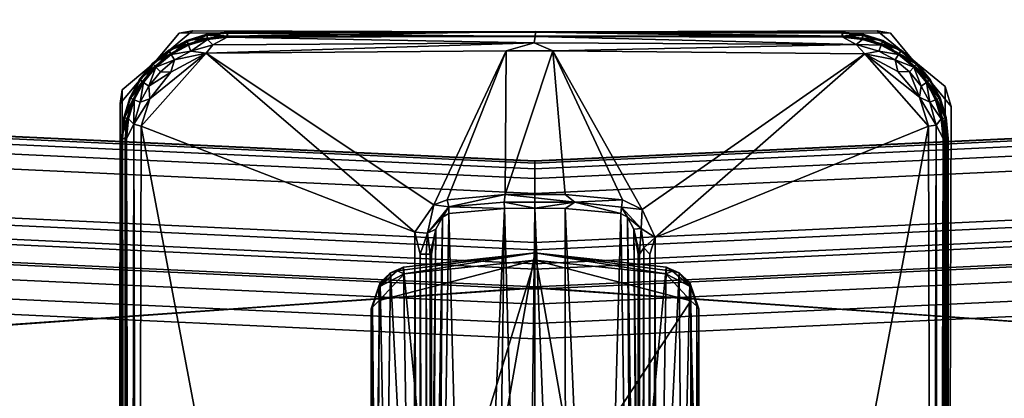
# Model space of a CAD drawing. Units: inches. Extents: x -2 to 132, y -6 to 124.
# Drawn here: x 52 to 55, y 9 to 10 of the extents above; entities that cross this region are included whole.
import ezdxf

# ---------------------------------------------------------------- set-up
doc = ezdxf.new("R2010")
doc.units = ezdxf.units.IN
doc.header["$MEASUREMENT"] = 0
for name, color, linetype in [('PANEL-FOOTRING', 7, 'Continuous'), ('PANEL-HARDWARE', 7, 'Continuous'), ('PANEL-LEG', 7, 'Continuous'), ('WKSURF-LAMINATE', 6, 'Continuous')]:
    doc.layers.add(name, color=color, linetype=linetype)

# ---------------------------------------------------------------- blocks, each defined once
blk = doc.blocks.new('GCBCC_0468_0T')
at = {"layer": 'PANEL-FOOTRING'}
for points in [[(-4.1631, 44.3956, 11.559), (-4.2952, 45.8046, 11.5587), (0, 46.0055, 11.5587), (0, 44.5903, 11.559)], [(0, 44.5903, 11.559), (0, 46.0055, 11.5587), (4.2952, 45.8046, 11.5587), (4.1631, 44.3956, 11.559)], [(-4.2101, 44.8963, 12.3023), (0, 45.0933, 12.3023), (0, 45.1522, 12.3023), (-4.2156, 44.955, 12.3023)], [(0, 45.0933, 12.3023), (4.2101, 44.8963, 12.3023), (4.2156, 44.955, 12.3023), (0, 45.1522, 12.3023)], [(-4.2101, 44.8963, 12.3023), (-4.2058, 44.8512, 12.3425), (0, 45.048, 12.3425), (0, 45.0933, 12.3023)], [(0, 45.0933, 12.3023), (0, 45.048, 12.3425), (4.2058, 44.8512, 12.3425), (4.2101, 44.8963, 12.3023)], [(-4.1779, 44.5528, 12.3418), (0, 44.7482, 12.3418), (0, 45.048, 12.3425), (-4.2058, 44.8512, 12.3425)], [(0, 44.7482, 12.3418), (4.1779, 44.5528, 12.3418), (4.2058, 44.8512, 12.3425), (0, 45.048, 12.3425)], [(-4.1779, 44.5528, 12.3418), (-4.1736, 44.507, 12.3023), (0, 44.7022, 12.3023), (0, 44.7482, 12.3418)], [(0, 44.7482, 12.3418), (0, 44.7022, 12.3023), (4.1736, 44.507, 12.3023), (4.1779, 44.5528, 12.3418)], [(-4.1681, 44.4483, 12.3023), (0, 44.6433, 12.3023), (0, 44.7022, 12.3023), (-4.1736, 44.507, 12.3023)], [(0, 44.6433, 12.3023), (4.1681, 44.4483, 12.3023), (4.1736, 44.507, 12.3023), (0, 44.7022, 12.3023)], [(-4.1681, 44.4483, 12.3023), (-4.1637, 44.4022, 12.3426), (0, 44.597, 12.3426), (0, 44.6433, 12.3023)], [(0, 44.6433, 12.3023), (0, 44.597, 12.3426), (4.1637, 44.4022, 12.3426), (4.1681, 44.4483, 12.3023)], [(-4.1365, 44.1112, 12.3449), (0, 44.3048, 12.3449), (0, 44.597, 12.3426), (-4.1637, 44.4022, 12.3426)], [(0, 44.3048, 12.3449), (4.1365, 44.1112, 12.3449), (4.1637, 44.4022, 12.3426), (0, 44.597, 12.3426)], [(-4.1631, 44.3956, 11.559), (0, 44.5903, 11.559), (0, 44.5357, 11.3887), (-4.158, 44.3411, 11.3887)], [(0, 44.5903, 11.559), (4.1631, 44.3956, 11.559), (4.158, 44.3411, 11.3887), (0, 44.5357, 11.3887)], [(-4.1565, 44.3248, 11.3804), (-4.158, 44.3411, 11.3887), (0, 44.5357, 11.3887), (0, 44.5193, 11.3804)], [(0, 44.5193, 11.3804), (0, 44.5357, 11.3887), (4.158, 44.3411, 11.3887), (4.1565, 44.3248, 11.3804)], [(-4.1565, 44.3248, 11.3804), (0, 44.5193, 11.3804), (0, 44.4771, 11.3985), (-4.1525, 44.2829, 11.3985)], [(0, 44.5193, 11.3804), (4.1565, 44.3248, 11.3804), (4.1525, 44.2829, 11.3985), (0, 44.4771, 11.3985)], [(-4.1504, 44.2602, 11.4414), (-4.1525, 44.2829, 11.3985), (0, 44.4771, 11.3985), (0, 44.4544, 11.4414)], [(0, 44.4544, 11.4414), (0, 44.4771, 11.3985), (4.1525, 44.2829, 11.3985), (4.1504, 44.2602, 11.4414)], [(-4.1504, 44.2602, 11.4414), (0, 44.4544, 11.4414), (0, 44.205, 12.2325), (-4.1271, 44.0119, 12.2325)], [(0, 44.4544, 11.4414), (4.1504, 44.2602, 11.4414), (4.1271, 44.0119, 12.2325), (0, 44.205, 12.2325)], [(-4.1365, 44.1112, 12.3449), (-4.1322, 44.0661, 12.334), (0, 44.2594, 12.334), (0, 44.3048, 12.3449)], [(0, 44.3048, 12.3449), (0, 44.2594, 12.334), (4.1322, 44.0661, 12.334), (4.1365, 44.1112, 12.3449)], [(-4.1295, 44.037, 12.3137), (0, 44.2302, 12.3137), (0, 44.2594, 12.334), (-4.1322, 44.0661, 12.334)], [(0, 44.2302, 12.3137), (4.1295, 44.037, 12.3137), (4.1322, 44.0661, 12.334), (0, 44.2594, 12.334)], [(-4.1295, 44.037, 12.3137), (-4.1279, 44.0198, 12.2865), (0, 44.2129, 12.2865), (0, 44.2302, 12.3137)], [(-4.1272, 44.0127, 12.263), (0, 44.2058, 12.263), (0, 44.2129, 12.2865), (-4.1279, 44.0198, 12.2865)], [(-4.1272, 44.0127, 12.263), (-4.1271, 44.0119, 12.2325), (0, 44.205, 12.2325), (0, 44.2058, 12.263)], [(0, 44.2302, 12.3137), (0, 44.2129, 12.2865), (4.1279, 44.0198, 12.2865), (4.1295, 44.037, 12.3137)], [(0, 44.2058, 12.263), (4.1272, 44.0127, 12.263), (4.1279, 44.0198, 12.2865), (0, 44.2129, 12.2865)], [(0, 44.2058, 12.263), (0, 44.205, 12.2325), (4.1271, 44.0119, 12.2325), (4.1272, 44.0127, 12.263)]]:
    blk.add_3dface(points, dxfattribs=at)
at = {"layer": 'PANEL-HARDWARE'}
for points, invisible_edges in [([(-1.25, 44.1366, 35.315), (1.25, 44.1366, 35.315), (-1, 49.3246, 35.315)], 15), ([(-1.2476, 49.1113, 35.315), (-1.25, 44.1366, 35.315), (-1, 49.3246, 35.315)], 14), ([(1.25, 44.1366, 35.315), (1, 49.3246, 35.315), (-1, 49.3246, 35.315)], 13), ([(1.25, 44.1366, 35.315), (1.25, 49.0746, 35.315), (1, 49.3246, 35.315)], 14), ([(-0.0106, 46.0005, 11.567), (-2.0487, 45.8555, 11.567), (0.0106, 44.5933, 11.567)], 14), ([(-0.0106, 44.5933, 11.38), (-2.0466, 45.857, 11.38), (0.0106, 46.0005, 11.38)], 13), ([(-0.0106, 46.0005, 11.567), (0.0106, 44.5933, 11.567), (2.3889, 45.639, 11.567)], 15), ([(2.0487, 45.8555, 11.38), (-0.0106, 44.5933, 11.38), (0.0106, 46.0005, 11.38)], 3), ([(-0.0106, 44.5933, 11.38), (-2.0487, 44.7382, 11.38), (-2.0466, 45.857, 11.38)], 14), ([(0.0106, 44.5933, 11.567), (-2.0487, 45.8555, 11.567), (-2.0466, 44.7367, 11.567)], 3), ([(2.0487, 45.8555, 11.38), (2.0466, 44.7367, 11.38), (-0.0106, 44.5933, 11.38)], 13), ([(2.3889, 45.639, 11.567), (0.0106, 44.5933, 11.567), (2.0487, 44.7382, 11.567)], 13), ([(1.25, 44.1366, 35.315), (-1.25, 44.1366, 35.315), (-0.938, 43.8246, 35.315)], 15), ([(-1.25, 44.1366, 35.315), (-1.1586, 43.916, 35.315), (-0.9989, 43.8306, 35.315)], 15), ([(-1.25, 44.1366, 35.315), (-1.1974, 43.9632, 35.315), (-1.1586, 43.916, 35.315)], 13), ([(-1.1974, 43.9632, 35.315), (-1.25, 44.1366, 35.315), (-1.2263, 44.0172, 35.315)], 3), ([(-0.938, 43.8246, 35.315), (-1.25, 44.1366, 35.315), (-0.9989, 43.8306, 35.315)], 3), ([(-1.25, 44.1366, 35.315), (-1.244, 44.0757, 35.315), (-1.2263, 44.0172, 35.315)], 12), ([(1.25, 44.1366, 35.315), (-0.938, 43.8246, 35.315), (0.938, 43.8246, 35.315)], 13), ([(0.938, 43.8246, 35.315), (0.9989, 43.8306, 35.315), (1.25, 44.1366, 35.315)], 14), ([(1.25, 44.1366, 35.315), (0.9989, 43.8306, 35.315), (1.0574, 43.8483, 35.315)], 13), ([(1.25, 44.1366, 35.315), (1.0574, 43.8483, 35.315), (1.1113, 43.8772, 35.315)], 13), ([(1.1113, 43.8772, 35.315), (1.1586, 43.916, 35.315), (1.25, 44.1366, 35.315)], 14), ([(1.1974, 43.9632, 35.315), (1.25, 44.1366, 35.315), (1.1586, 43.916, 35.315)], 3), ([(1.2263, 44.0172, 35.315), (1.25, 44.1366, 35.315), (1.1974, 43.9632, 35.315)], 3), ([(1.244, 44.0757, 35.315), (1.25, 44.1366, 35.315), (1.2263, 44.0172, 35.315)], 2), ([(-1.1586, 43.916, 35.315), (-1.1113, 43.8772, 35.315), (-0.9989, 43.8306, 35.315)], 14), ([(-0.9989, 43.8306, 35.315), (-1.1113, 43.8772, 35.315), (-1.0574, 43.8483, 35.315)], 1)]:
    blk.add_3dface(points, dxfattribs=dict(at, invisible_edges=invisible_edges))
for points in [[(-1.25, 44.1366, 35.315), (-1.2476, 49.1113, 35.315), (-1.2613, 49.0748, 35.1841)], [(-1.2328, 49.1082, 35.1333), (-1.2462, 44.1366, 35.1436), (-1.25, 49.0746, 35.1483)], [(-1.2242, 44.096, 35.1288), (-1.2462, 44.1366, 35.1436), (-1.2328, 49.1082, 35.1333)], [(-1.2328, 49.1082, 35.1333), (-1.2124, 48.4949, 35.1238), (-1.2242, 44.096, 35.1288)], [(1.2125, 48.4949, 35.1238), (1.2328, 49.1058, 35.1332), (1.2241, 44.0932, 35.1289)], [(1.2241, 44.0932, 35.1289), (1.2328, 49.1058, 35.1332), (1.2462, 44.1366, 35.1436)], [(1.2462, 44.1366, 35.1436), (1.2328, 49.1058, 35.1332), (1.25, 49.0746, 35.1483)], [(-1.2613, 49.0748, 35.1841), (-1.2612, 44.1366, 35.1849), (-1.25, 44.1366, 35.315)], [(-1.2612, 44.1366, 35.1849), (-1.2613, 49.0748, 35.1841), (-1.2591, 49.0746, 35.1674)], [(-1.2583, 44.1366, 35.1645), (-1.2612, 44.1366, 35.1849), (-1.2591, 49.0746, 35.1674)], [(-1.2591, 49.0746, 35.1674), (-1.25, 49.0746, 35.1483), (-1.2583, 44.1366, 35.1645)], [(-1.2462, 44.1366, 35.1436), (-1.2583, 44.1366, 35.1645), (-1.25, 49.0746, 35.1483)], [(1.2583, 44.1366, 35.1645), (1.2462, 44.1366, 35.1436), (1.25, 49.0746, 35.1483)], [(1.25, 49.0746, 35.315), (1.25, 44.1366, 35.315), (1.2611, 44.1366, 35.1886)], [(1.2611, 44.1366, 35.1886), (1.2611, 49.0746, 35.1886), (1.25, 49.0746, 35.315)], [(1.25, 49.0746, 35.1483), (1.2591, 49.0746, 35.1674), (1.2583, 44.1366, 35.1645)], [(1.2611, 44.1366, 35.1886), (1.2583, 44.1366, 35.1645), (1.2591, 49.0746, 35.1674)], [(1.2591, 49.0746, 35.1674), (1.2611, 49.0746, 35.1886), (1.2611, 44.1366, 35.1886)], [(-1.2011, 44.0991, 35.1233), (-1.2242, 44.096, 35.1288), (-1.2124, 48.4949, 35.1238)], [(-1.2011, 44.0991, 35.1233), (-1.2124, 48.4949, 35.1238), (-0.3729, 48.4923, 35.0944)], [(-1.2011, 44.0991, 35.1233), (-0.3729, 48.4923, 35.0944), (-0.3676, 44.439, 35.0941)], [(-0.3729, 48.4923, 35.0944), (-0.3504, 48.4918, 35.0892), (-0.3676, 44.439, 35.0941)], [(-0.3504, 48.4918, 35.0892), (-0.3504, 44.4901, 35.0892), (-0.3676, 44.439, 35.0941)], [(-0.3504, 44.4901, 35.0892), (-0.3504, 48.4918, 35.0892), (-0.3316, 48.4907, 35.0759)], [(-0.3327, 44.471, 35.0778), (-0.3504, 44.4901, 35.0892), (-0.3316, 48.4907, 35.0759)], [(-0.3327, 44.471, 35.0778), (-0.3316, 48.4907, 35.0759), (-0.3192, 48.489, 35.0565)], [(-0.3192, 44.4901, 35.0565), (-0.3327, 44.471, 35.0778), (-0.3192, 48.489, 35.0565)], [(-0.315, 48.487, 35.0339), (-0.3192, 44.4901, 35.0565), (-0.3192, 48.489, 35.0565)], [(-0.315, 48.487, 35.0339), (-0.315, 44.4901, 35.0339), (-0.3192, 44.4901, 35.0565)], [(-0.315, 48.487, 35.0339), (-0.3152, 45.6258, 35.0079), (-0.315, 44.4901, 35.0339)], [(0.315, 48.487, 35.0342), (0.3192, 48.489, 35.0565), (0.3192, 44.4901, 35.0565)], [(0.315, 48.487, 35.0342), (0.315, 44.4901, 35.0339), (0.3152, 45.621, 35.0072)], [(0.315, 48.487, 35.0342), (0.3192, 44.4901, 35.0565), (0.315, 44.4901, 35.0339)], [(0.3316, 48.4907, 35.0759), (0.3316, 44.4901, 35.0759), (0.3192, 48.489, 35.0565)], [(0.3192, 48.489, 35.0565), (0.3316, 44.4901, 35.0759), (0.3192, 44.4901, 35.0565)], [(0.3316, 48.4907, 35.0759), (0.3504, 48.4918, 35.0892), (0.3504, 44.4901, 35.0892)], [(0.3316, 48.4907, 35.0759), (0.3504, 44.4901, 35.0892), (0.3316, 44.4901, 35.0759)], [(0.3504, 48.4918, 35.0892), (0.3729, 48.4923, 35.0944), (0.3659, 44.4228, 35.094)], [(0.3504, 48.4918, 35.0892), (0.3659, 44.4228, 35.094), (0.3504, 44.4901, 35.0892)], [(0.3729, 48.4923, 35.0944), (1.2011, 44.0991, 35.1233), (0.3659, 44.4228, 35.094)], [(1.2011, 44.0991, 35.1233), (0.3729, 48.4923, 35.0944), (1.2125, 48.4949, 35.1238)], [(1.2125, 48.4949, 35.1238), (1.2241, 44.0932, 35.1289), (1.2011, 44.0991, 35.1233)], [(-0.3357, 46.8746, 32.6535), (-0.332, 46.8597, 32.6386), (-0.315, 44.4901, 35.0339)], [(-0.3025, 44.4136, 35.0588), (-0.315, 44.4901, 35.0339), (-0.332, 46.8597, 32.6386)], [(-0.332, 46.8597, 32.6386), (-0.3212, 46.8467, 32.6255), (-0.3025, 44.4136, 35.0588)], [(0.315, 44.4901, 35.0339), (0.3026, 44.4138, 35.0588), (0.332, 46.8597, 32.6386)], [(0.3212, 46.8467, 32.6255), (0.332, 46.8597, 32.6386), (0.3026, 44.4138, 35.0588)], [(0.332, 46.8597, 32.6386), (0.3357, 46.8746, 32.6535), (0.315, 44.4901, 35.0339)], [(-0.3212, 46.8467, 32.6255), (-0.2823, 44.3777, 35.0699), (-0.3025, 44.4136, 35.0588)], [(-0.3212, 46.8467, 32.6255), (-0.3002, 46.8369, 32.6124), (-0.2823, 44.3777, 35.0699)], [(-0.2621, 44.3664, 35.0728), (-0.3002, 46.8369, 32.6124), (-0.1968, 46.7514, 32.6769)], [(-0.3002, 46.8369, 32.6124), (-0.2621, 44.3664, 35.0728), (-0.2823, 44.3777, 35.0699)], [(0.1995, 46.7535, 32.6752), (0.3002, 46.8369, 32.6124), (0.2621, 44.3664, 35.0728)], [(0.2621, 44.3664, 35.0728), (0.3002, 46.8369, 32.6124), (0.2824, 44.3773, 35.0703)], [(0.3002, 46.8369, 32.6124), (0.3212, 46.8467, 32.6255), (0.2824, 44.3773, 35.0703)], [(0.2824, 44.3773, 35.0703), (0.3212, 46.8467, 32.6255), (0.3026, 44.4138, 35.0588)], [(-0.1968, 46.7514, 32.6769), (-0.0922, 44.3508, 35.067), (-0.2621, 44.3664, 35.0728)], [(-0.0922, 44.3508, 35.067), (-0.1968, 46.7514, 32.6769), (-0.094, 46.6956, 32.7219)], [(0.1995, 46.7535, 32.6752), (0.2621, 44.3664, 35.0728), (0.0922, 44.3508, 35.067)], [(0.1267, 46.7085, 32.712), (0.1995, 46.7535, 32.6752), (0.0922, 44.3508, 35.067)], [(0.0281, 46.6792, 32.7356), (0.1267, 46.7085, 32.712), (0.0922, 44.3508, 35.067)], [(0, 44.3493, 35.0655), (-0.094, 46.6956, 32.7219), (0.0281, 46.6792, 32.7356)], [(0, 44.3493, 35.0655), (-0.0922, 44.3508, 35.067), (-0.094, 46.6956, 32.7219)], [(0, 44.3493, 35.0655), (0.0281, 46.6792, 32.7356), (0.0922, 44.3508, 35.067)], [(-0.3152, 45.6258, 35.0079), (-0.3153, 45.5414, 34.991), (-0.315, 44.4901, 35.0339)], [(0.3153, 45.5414, 34.9909), (0.3152, 45.621, 35.0072), (0.315, 44.4901, 35.0339)], [(-0.3153, 45.5414, 34.991), (-0.3156, 45.4601, 34.9578), (-0.315, 44.4901, 35.0339)], [(0.3157, 45.4505, 34.9524), (0.3153, 45.5414, 34.9909), (0.315, 44.4901, 35.0339)], [(-0.3163, 45.3614, 34.8828), (-0.315, 44.4901, 35.0339), (-0.3156, 45.4601, 34.9578)], [(0.315, 44.4901, 35.0339), (0.3163, 45.3538, 34.8748), (0.3157, 45.4505, 34.9524)], [(-0.3163, 45.3614, 34.8828), (-0.317, 45.3021, 34.8042), (-0.315, 44.4901, 35.0339)], [(0.3163, 45.3538, 34.8748), (0.315, 44.4901, 35.0339), (0.317, 45.3021, 34.8042)], [(-0.317, 45.3021, 34.8042), (-0.3177, 45.2628, 34.7201), (-0.315, 44.4901, 35.0339)], [(0.3177, 45.2608, 34.7149), (0.317, 45.3021, 34.8042), (0.315, 44.4901, 35.0339)], [(-0.315, 44.4901, 35.0339), (-0.3177, 45.2628, 34.7201), (-0.3201, 45.0862, 34.4388)], [(0.3177, 45.2608, 34.7149), (0.315, 44.4901, 35.0339), (0.3201, 45.0862, 34.4388)], [(-2.0466, 44.7367, 11.567), (-2.0487, 44.7382, 11.38), (-0.0106, 44.5933, 11.38)], [(-0.0106, 44.5933, 11.38), (0.0106, 44.5933, 11.567), (-2.0466, 44.7367, 11.567)], [(0.0106, 44.5933, 11.567), (-0.0106, 44.5933, 11.38), (2.0466, 44.7367, 11.38)], [(2.0466, 44.7367, 11.38), (2.0487, 44.7382, 11.567), (0.0106, 44.5933, 11.567)], [(-0.3327, 44.471, 35.0778), (-0.3676, 44.439, 35.0941), (-0.3504, 44.4901, 35.0892)], [(-0.3192, 44.4901, 35.0565), (-0.3244, 44.4123, 35.083), (-0.3327, 44.471, 35.0778)], [(-0.3025, 44.4136, 35.0588), (-0.3244, 44.4123, 35.083), (-0.3192, 44.4901, 35.0565)], [(-0.3192, 44.4901, 35.0565), (-0.315, 44.4901, 35.0339), (-0.3025, 44.4136, 35.0588)], [(0.3026, 44.4138, 35.0588), (0.3192, 44.4901, 35.0565), (0.328, 44.4256, 35.082)], [(0.3026, 44.4138, 35.0588), (0.315, 44.4901, 35.0339), (0.3192, 44.4901, 35.0565)], [(0.3316, 44.4901, 35.0759), (0.328, 44.4256, 35.082), (0.3192, 44.4901, 35.0565)], [(0.3504, 44.4901, 35.0892), (0.3659, 44.4228, 35.094), (0.328, 44.4256, 35.082)], [(0.328, 44.4256, 35.082), (0.3316, 44.4901, 35.0759), (0.3504, 44.4901, 35.0892)], [(-0.3676, 44.439, 35.0941), (-0.3327, 44.471, 35.0778), (-0.3244, 44.4123, 35.083)], [(-1.2011, 44.0991, 35.1233), (-0.3676, 44.439, 35.0941), (-1.0069, 43.8786, 35.1165)], [(-0.3676, 44.439, 35.0941), (-0.3278, 44.3536, 35.0927), (-1.0069, 43.8786, 35.1165)], [(-0.3676, 44.439, 35.0941), (-0.3244, 44.4123, 35.083), (-0.3278, 44.3536, 35.0927)], [(-0.3025, 44.4136, 35.0588), (-0.2823, 44.3777, 35.0699), (-0.3244, 44.4123, 35.083)], [(0.263, 44.3457, 35.0859), (0.328, 44.4256, 35.082), (0.3086, 44.3396, 35.0922)], [(0.2824, 44.3773, 35.0703), (0.328, 44.4256, 35.082), (0.263, 44.3457, 35.0859)], [(0.2824, 44.3773, 35.0703), (0.3026, 44.4138, 35.0588), (0.328, 44.4256, 35.082)], [(0.3086, 44.3396, 35.0922), (0.328, 44.4256, 35.082), (0.3659, 44.4228, 35.094)], [(0.3086, 44.3396, 35.0922), (0.3659, 44.4228, 35.094), (1.0029, 43.8771, 35.1164)], [(0.3659, 44.4228, 35.094), (1.2011, 44.0991, 35.1233), (1.0029, 43.8771, 35.1164)], [(-0.3244, 44.4123, 35.083), (-0.2646, 44.3471, 35.086), (-0.3278, 44.3536, 35.0927)], [(-0.3244, 44.4123, 35.083), (-0.2823, 44.3777, 35.0699), (-0.2646, 44.3471, 35.086)], [(-0.0546, 43.8698, 35.0838), (-1.0069, 43.8786, 35.1165), (-0.3278, 44.3536, 35.0927)], [(-0.3278, 44.3536, 35.0927), (-0.2679, 44.3244, 35.0907), (-0.0546, 43.8698, 35.0838)], [(-0.3278, 44.3536, 35.0927), (-0.2646, 44.3471, 35.086), (-0.2679, 44.3244, 35.0907)], [(-0.2646, 44.3471, 35.086), (-0.2823, 44.3777, 35.0699), (-0.2621, 44.3664, 35.0728)], [(-0.2621, 44.3664, 35.0728), (-0.1219, 44.3317, 35.0809), (-0.2646, 44.3471, 35.086)], [(-0.2621, 44.3664, 35.0728), (-0.0922, 44.3508, 35.067), (-0.1219, 44.3317, 35.0809)], [(0.0922, 44.3508, 35.067), (0.2621, 44.3664, 35.0728), (0.263, 44.3457, 35.0859)], [(0.2824, 44.3773, 35.0703), (0.263, 44.3457, 35.0859), (0.2621, 44.3664, 35.0728)], [(-0.2646, 44.3471, 35.086), (-0.1219, 44.3317, 35.0809), (-0.2679, 44.3244, 35.0907)], [(-0.1219, 44.3317, 35.0809), (-0.0921, 44.3084, 35.0846), (-0.2679, 44.3244, 35.0907)], [(-0.2679, 44.3244, 35.0907), (-0.0921, 44.3084, 35.0846), (-0.0546, 43.8698, 35.0838)], [(0, 44.3493, 35.0655), (-0.1219, 44.3317, 35.0809), (-0.0922, 44.3508, 35.067)], [(-0.1219, 44.3317, 35.0809), (0, 44.3493, 35.0655), (0.0934, 44.3313, 35.08)], [(0.091, 44.3084, 35.0845), (-0.0921, 44.3084, 35.0846), (-0.1219, 44.3317, 35.0809)], [(0.091, 44.3084, 35.0845), (-0.1219, 44.3317, 35.0809), (0.0934, 44.3313, 35.08)], [(0.0934, 44.3313, 35.08), (0, 44.3493, 35.0655), (0.0922, 44.3508, 35.067)], [(1.0029, 43.8771, 35.1164), (0.0872, 43.8699, 35.0844), (0.3086, 44.3396, 35.0922)], [(0.2679, 44.3244, 35.0907), (0.3086, 44.3396, 35.0922), (0.0872, 43.8699, 35.0844)], [(0.2679, 44.3244, 35.0907), (0.0872, 43.8699, 35.0844), (0.091, 44.3084, 35.0845)], [(0.0934, 44.3313, 35.08), (0.263, 44.3457, 35.0859), (0.091, 44.3084, 35.0845)], [(0.091, 44.3084, 35.0845), (0.263, 44.3457, 35.0859), (0.2679, 44.3244, 35.0907)], [(0.263, 44.3457, 35.0859), (0.0934, 44.3313, 35.08), (0.0922, 44.3508, 35.067)], [(0.263, 44.3457, 35.0859), (0.3086, 44.3396, 35.0922), (0.2679, 44.3244, 35.0907)], [(-0.0546, 43.8698, 35.0838), (-0.0921, 44.3084, 35.0846), (0.091, 44.3084, 35.0845)], [(0.091, 44.3084, 35.0845), (0.0872, 43.8699, 35.0844), (-0.0546, 43.8698, 35.0838)], [(-1.244, 44.0757, 35.315), (-1.2612, 44.1366, 35.1849), (-1.2549, 44.0735, 35.1884)], [(-1.2583, 44.1366, 35.1645), (-1.2549, 44.0735, 35.1884), (-1.2612, 44.1366, 35.1849)], [(-1.2612, 44.1366, 35.1849), (-1.244, 44.0757, 35.315), (-1.25, 44.1366, 35.315)], [(-1.2462, 44.1366, 35.1436), (-1.2521, 44.0742, 35.1644), (-1.2583, 44.1366, 35.1645)], [(-1.2583, 44.1366, 35.1645), (-1.2521, 44.0742, 35.1644), (-1.2549, 44.0735, 35.1884)], [(-1.2462, 44.1366, 35.1436), (-1.2404, 44.0767, 35.1434), (-1.2521, 44.0742, 35.1644)], [(-1.2404, 44.0767, 35.1434), (-1.2462, 44.1366, 35.1436), (-1.2242, 44.096, 35.1288)], [(1.2404, 44.0767, 35.1434), (1.2241, 44.0932, 35.1289), (1.2462, 44.1366, 35.1436)], [(1.2404, 44.0767, 35.1434), (1.2462, 44.1366, 35.1436), (1.2521, 44.0742, 35.1644)], [(1.2611, 44.1366, 35.1886), (1.244, 44.0757, 35.315), (1.2549, 44.0735, 35.1884)], [(1.25, 44.1366, 35.315), (1.244, 44.0757, 35.315), (1.2611, 44.1366, 35.1886)], [(1.2583, 44.1366, 35.1645), (1.2521, 44.0742, 35.1644), (1.2462, 44.1366, 35.1436)], [(1.2521, 44.0742, 35.1644), (1.2583, 44.1366, 35.1645), (1.2549, 44.0735, 35.1884)], [(1.2611, 44.1366, 35.1886), (1.2549, 44.0735, 35.1884), (1.2583, 44.1366, 35.1645)], [(-1.2404, 44.0767, 35.1434), (-1.2242, 44.096, 35.1288), (-1.2051, 44.0266, 35.1283)], [(-1.2242, 44.096, 35.1288), (-1.2011, 44.0991, 35.1233), (-1.1737, 44.0114, 35.1223)], [(-1.2051, 44.0266, 35.1283), (-1.2242, 44.096, 35.1288), (-1.1737, 44.0114, 35.1223)], [(-1.2011, 44.0991, 35.1233), (-1.0069, 43.8786, 35.1165), (-1.1737, 44.0114, 35.1223)], [(1.1754, 44.0158, 35.1224), (1.0029, 43.8771, 35.1164), (1.2011, 44.0991, 35.1233)], [(1.2011, 44.0991, 35.1233), (1.2241, 44.0932, 35.1289), (1.1754, 44.0158, 35.1224)], [(1.2051, 44.0266, 35.1283), (1.1754, 44.0158, 35.1224), (1.2241, 44.0932, 35.1289)], [(1.2051, 44.0266, 35.1283), (1.2241, 44.0932, 35.1289), (1.2229, 44.019, 35.1428)], [(1.2404, 44.0767, 35.1434), (1.2229, 44.019, 35.1428), (1.2241, 44.0932, 35.1289)], [(-1.2263, 44.0172, 35.315), (-1.244, 44.0757, 35.315), (-1.2549, 44.0735, 35.1884)], [(-1.2521, 44.0742, 35.1644), (-1.234, 44.0142, 35.1638), (-1.2549, 44.0735, 35.1884)], [(-1.2549, 44.0735, 35.1884), (-1.2365, 44.0128, 35.1879), (-1.2263, 44.0172, 35.315)], [(-1.2549, 44.0735, 35.1884), (-1.234, 44.0142, 35.1638), (-1.2365, 44.0128, 35.1879)], [(-1.2404, 44.0767, 35.1434), (-1.2229, 44.019, 35.1428), (-1.2521, 44.0742, 35.1644)], [(-1.2521, 44.0742, 35.1644), (-1.2229, 44.019, 35.1428), (-1.234, 44.0142, 35.1638)], [(-1.2404, 44.0767, 35.1434), (-1.2051, 44.0266, 35.1283), (-1.2229, 44.019, 35.1428)], [(1.2404, 44.0767, 35.1434), (1.2521, 44.0742, 35.1644), (1.2229, 44.019, 35.1428)], [(1.2229, 44.019, 35.1428), (1.2521, 44.0742, 35.1644), (1.234, 44.0142, 35.1638)], [(1.244, 44.0757, 35.315), (1.2263, 44.0172, 35.315), (1.2549, 44.0735, 35.1884)], [(1.2365, 44.0128, 35.1879), (1.2549, 44.0735, 35.1884), (1.2263, 44.0172, 35.315)], [(1.2365, 44.0128, 35.1879), (1.234, 44.0142, 35.1638), (1.2521, 44.0742, 35.1644)], [(1.2549, 44.0735, 35.1884), (1.2365, 44.0128, 35.1879), (1.2521, 44.0742, 35.1644)], [(-1.1947, 43.9659, 35.1419), (-1.2229, 44.019, 35.1428), (-1.2051, 44.0266, 35.1283)], [(-1.1786, 43.9769, 35.1274), (-1.2051, 44.0266, 35.1283), (-1.1737, 44.0114, 35.1223)], [(-1.1786, 43.9769, 35.1274), (-1.1947, 43.9659, 35.1419), (-1.2051, 44.0266, 35.1283)], [(1.1754, 44.0158, 35.1224), (1.2051, 44.0266, 35.1283), (1.1786, 43.9769, 35.1274)], [(1.2051, 44.0266, 35.1283), (1.1947, 43.9659, 35.1419), (1.1786, 43.9769, 35.1274)], [(1.2229, 44.019, 35.1428), (1.1947, 43.9659, 35.1419), (1.2051, 44.0266, 35.1283)], [(-1.1974, 43.9632, 35.315), (-1.2263, 44.0172, 35.315), (-1.2365, 44.0128, 35.1879)], [(-1.2045, 43.9588, 35.1629), (-1.2365, 44.0128, 35.1879), (-1.234, 44.0142, 35.1638)], [(-1.2066, 43.9569, 35.187), (-1.1974, 43.9632, 35.315), (-1.2365, 44.0128, 35.1879)], [(-1.2066, 43.9569, 35.187), (-1.2365, 44.0128, 35.1879), (-1.2045, 43.9588, 35.1629)], [(-1.234, 44.0142, 35.1638), (-1.2229, 44.019, 35.1428), (-1.1947, 43.9659, 35.1419)], [(-1.234, 44.0142, 35.1638), (-1.1947, 43.9659, 35.1419), (-1.2045, 43.9588, 35.1629)], [(-1.143, 43.9333, 35.1262), (-1.1786, 43.9769, 35.1274), (-1.1737, 44.0114, 35.1223)], [(-1.1737, 44.0114, 35.1223), (-1.1077, 43.9322, 35.12), (-1.143, 43.9333, 35.1262)], [(-1.1737, 44.0114, 35.1223), (-1.0069, 43.8786, 35.1165), (-1.1077, 43.9322, 35.12)], [(1.1114, 43.9348, 35.1202), (1.0029, 43.8771, 35.1164), (1.1754, 44.0158, 35.1224)], [(1.1114, 43.9348, 35.1202), (1.1754, 44.0158, 35.1224), (1.1786, 43.9769, 35.1274)], [(1.1947, 43.9659, 35.1419), (1.2229, 44.019, 35.1428), (1.234, 44.0142, 35.1638)], [(1.1947, 43.9659, 35.1419), (1.234, 44.0142, 35.1638), (1.2045, 43.9588, 35.1629)], [(1.2263, 44.0172, 35.315), (1.1974, 43.9632, 35.315), (1.2365, 44.0128, 35.1879)], [(1.1974, 43.9632, 35.315), (1.2066, 43.9569, 35.187), (1.2365, 44.0128, 35.1879)], [(1.2045, 43.9588, 35.1629), (1.234, 44.0142, 35.1638), (1.2066, 43.9569, 35.187)], [(1.2365, 44.0128, 35.1879), (1.2066, 43.9569, 35.187), (1.234, 44.0142, 35.1638)], [(-1.1586, 43.916, 35.315), (-1.1974, 43.9632, 35.315), (-1.2066, 43.9569, 35.187)], [(-1.1566, 43.9192, 35.1407), (-1.2045, 43.9588, 35.1629), (-1.1947, 43.9659, 35.1419)], [(-1.1566, 43.9192, 35.1407), (-1.1947, 43.9659, 35.1419), (-1.1786, 43.9769, 35.1274)], [(-1.143, 43.9333, 35.1262), (-1.1566, 43.9192, 35.1407), (-1.1786, 43.9769, 35.1274)], [(1.143, 43.9333, 35.1262), (1.1114, 43.9348, 35.1202), (1.1786, 43.9769, 35.1274)], [(1.1566, 43.9192, 35.1407), (1.143, 43.9333, 35.1262), (1.1786, 43.9769, 35.1274)], [(1.1786, 43.9769, 35.1274), (1.1947, 43.9659, 35.1419), (1.1566, 43.9192, 35.1407)], [(1.1566, 43.9192, 35.1407), (1.1947, 43.9659, 35.1419), (1.1649, 43.9102, 35.1617)], [(1.2066, 43.9569, 35.187), (1.1974, 43.9632, 35.315), (1.1586, 43.916, 35.315)], [(1.1947, 43.9659, 35.1419), (1.2045, 43.9588, 35.1629), (1.1649, 43.9102, 35.1617)], [(-1.2045, 43.9588, 35.1629), (-1.1649, 43.9102, 35.1617), (-1.2066, 43.9569, 35.187)], [(-1.1586, 43.916, 35.315), (-1.2066, 43.9569, 35.187), (-1.1665, 43.9078, 35.1859)], [(-1.1665, 43.9078, 35.1859), (-1.2066, 43.9569, 35.187), (-1.1649, 43.9102, 35.1617)], [(-1.1566, 43.9192, 35.1407), (-1.1649, 43.9102, 35.1617), (-1.2045, 43.9588, 35.1629)], [(-1.1566, 43.9192, 35.1407), (-1.143, 43.9333, 35.1262), (-1.0996, 43.8974, 35.1247)], [(-1.143, 43.9333, 35.1262), (-1.1077, 43.9322, 35.12), (-1.0996, 43.8974, 35.1247)], [(1.0029, 43.8771, 35.1164), (1.1114, 43.9348, 35.1202), (1.0996, 43.8974, 35.1247)], [(1.143, 43.9333, 35.1262), (1.0996, 43.8974, 35.1247), (1.1114, 43.9348, 35.1202)], [(1.143, 43.9333, 35.1262), (1.1566, 43.9192, 35.1407), (1.0996, 43.8974, 35.1247)], [(1.2066, 43.9569, 35.187), (1.1586, 43.916, 35.315), (1.1665, 43.9078, 35.1859)], [(1.1649, 43.9102, 35.1617), (1.2045, 43.9588, 35.1629), (1.1665, 43.9078, 35.1859)], [(1.2066, 43.9569, 35.187), (1.1665, 43.9078, 35.1859), (1.2045, 43.9588, 35.1629)], [(-1.1113, 43.8772, 35.315), (-1.1586, 43.916, 35.315), (-1.1665, 43.9078, 35.1859)], [(-1.1175, 43.8675, 35.1845), (-1.1665, 43.9078, 35.1859), (-1.1649, 43.9102, 35.1617)], [(-1.1665, 43.9078, 35.1859), (-1.1175, 43.8675, 35.1845), (-1.1113, 43.8772, 35.315)], [(-1.1566, 43.9192, 35.1407), (-1.1102, 43.8809, 35.1392), (-1.1649, 43.9102, 35.1617)], [(-1.1102, 43.8809, 35.1392), (-1.1165, 43.8703, 35.1603), (-1.1649, 43.9102, 35.1617)], [(-1.1649, 43.9102, 35.1617), (-1.1165, 43.8703, 35.1603), (-1.1175, 43.8675, 35.1845)], [(-1.0996, 43.8974, 35.1247), (-1.1102, 43.8809, 35.1392), (-1.1566, 43.9192, 35.1407)], [(-1.0069, 43.8786, 35.1165), (-1.0996, 43.8974, 35.1247), (-1.1077, 43.9322, 35.12)], [(1.1566, 43.9192, 35.1407), (1.1102, 43.8809, 35.1392), (1.0996, 43.8974, 35.1247)], [(1.1566, 43.9192, 35.1407), (1.1165, 43.8703, 35.1603), (1.1102, 43.8809, 35.1392)], [(1.1113, 43.8772, 35.315), (1.1665, 43.9078, 35.1859), (1.1586, 43.916, 35.315)], [(1.1175, 43.8675, 35.1845), (1.1665, 43.9078, 35.1859), (1.1113, 43.8772, 35.315)], [(1.1566, 43.9192, 35.1407), (1.1649, 43.9102, 35.1617), (1.1165, 43.8703, 35.1603)], [(1.1165, 43.8703, 35.1603), (1.1649, 43.9102, 35.1617), (1.1175, 43.8675, 35.1845)], [(1.1665, 43.9078, 35.1859), (1.1175, 43.8675, 35.1845), (1.1649, 43.9102, 35.1617)], [(-1.0574, 43.8483, 35.315), (-1.1113, 43.8772, 35.315), (-1.1175, 43.8675, 35.1845)], [(-1.1102, 43.8809, 35.1392), (-1.0613, 43.8405, 35.1586), (-1.1165, 43.8703, 35.1603)], [(-1.05, 43.8707, 35.123), (-1.1102, 43.8809, 35.1392), (-1.0996, 43.8974, 35.1247)], [(-1.1102, 43.8809, 35.1392), (-1.0571, 43.8522, 35.1374), (-1.0613, 43.8405, 35.1586)], [(-1.0571, 43.8522, 35.1374), (-1.1102, 43.8809, 35.1392), (-1.05, 43.8707, 35.123)], [(-1.0996, 43.8974, 35.1247), (-1.0069, 43.8786, 35.1165), (-1.05, 43.8707, 35.123)], [(-1.0069, 43.8786, 35.1165), (-0.9807, 43.8504, 35.1207), (-1.05, 43.8707, 35.123)], [(-0.9807, 43.8504, 35.1207), (-1.0069, 43.8786, 35.1165), (-0.0546, 43.8698, 35.0838)], [(0.0026, 43.8455, 35.0873), (0.0872, 43.8699, 35.0844), (1.0029, 43.8771, 35.1164)], [(1.0029, 43.8771, 35.1164), (0.9827, 43.8515, 35.1206), (0.0026, 43.8455, 35.0873)], [(1.05, 43.8707, 35.123), (0.9827, 43.8515, 35.1206), (1.0029, 43.8771, 35.1164)], [(1.0996, 43.8974, 35.1247), (1.05, 43.8707, 35.123), (1.0029, 43.8771, 35.1164)], [(1.0996, 43.8974, 35.1247), (1.1102, 43.8809, 35.1392), (1.05, 43.8707, 35.123)], [(1.1102, 43.8809, 35.1392), (1.0571, 43.8522, 35.1374), (1.05, 43.8707, 35.123)], [(1.0613, 43.8405, 35.1586), (1.0571, 43.8522, 35.1374), (1.1102, 43.8809, 35.1392)], [(1.1113, 43.8772, 35.315), (1.0574, 43.8483, 35.315), (1.1175, 43.8675, 35.1845)], [(1.0613, 43.8405, 35.1586), (1.1102, 43.8809, 35.1392), (1.1165, 43.8703, 35.1603)], [(-1.0617, 43.8376, 35.1829), (-1.1175, 43.8675, 35.1845), (-1.1165, 43.8703, 35.1603)], [(-1.1175, 43.8675, 35.1845), (-1.0617, 43.8376, 35.1829), (-1.0574, 43.8483, 35.315)], [(-1.1165, 43.8703, 35.1603), (-1.0613, 43.8405, 35.1586), (-1.0617, 43.8376, 35.1829)], [(-0.9989, 43.8306, 35.315), (-1.0574, 43.8483, 35.315), (-1.0617, 43.8376, 35.1829)], [(-1.0571, 43.8522, 35.1374), (-1.0013, 43.8221, 35.1568), (-1.0613, 43.8405, 35.1586)], [(-1.0571, 43.8522, 35.1374), (-1.05, 43.8707, 35.123), (-0.9807, 43.8504, 35.1207)], [(-0.9995, 43.8345, 35.1356), (-1.0013, 43.8221, 35.1568), (-1.0571, 43.8522, 35.1374)], [(-0.9995, 43.8345, 35.1356), (-1.0571, 43.8522, 35.1374), (-0.9807, 43.8504, 35.1207)], [(-0.9995, 43.8345, 35.1356), (-0.9807, 43.8504, 35.1207), (-0.9395, 43.8282, 35.1336)], [(-0.0546, 43.8698, 35.0838), (0.0026, 43.8455, 35.0873), (-0.9807, 43.8504, 35.1207)], [(0.0026, 43.8455, 35.0873), (-0.0009, 43.8254, 35.1017), (-0.9807, 43.8504, 35.1207)], [(-0.9807, 43.8504, 35.1207), (-0.0009, 43.8254, 35.1017), (-0.9395, 43.8282, 35.1336)], [(0.0872, 43.8699, 35.0844), (0.0026, 43.8455, 35.0873), (-0.0546, 43.8698, 35.0838)], [(0.0026, 43.8455, 35.0873), (0.9395, 43.8282, 35.1336), (-0.0009, 43.8254, 35.1017)], [(0.9827, 43.8515, 35.1206), (0.9395, 43.8282, 35.1336), (0.0026, 43.8455, 35.0873)], [(0.9995, 43.8345, 35.1356), (0.9395, 43.8282, 35.1336), (0.9827, 43.8515, 35.1206)], [(0.9995, 43.8345, 35.1356), (0.9827, 43.8515, 35.1206), (1.05, 43.8707, 35.123)], [(1.0574, 43.8483, 35.315), (0.9989, 43.8306, 35.315), (1.0617, 43.8376, 35.1829)], [(0.9995, 43.8345, 35.1356), (1.05, 43.8707, 35.123), (1.0571, 43.8522, 35.1374)], [(0.9995, 43.8345, 35.1356), (1.0571, 43.8522, 35.1374), (1.0013, 43.8221, 35.1568)], [(1.0013, 43.8221, 35.1568), (1.0571, 43.8522, 35.1374), (1.0613, 43.8405, 35.1586)], [(1.1175, 43.8675, 35.1845), (1.0574, 43.8483, 35.315), (1.0617, 43.8376, 35.1829)], [(1.1165, 43.8703, 35.1603), (1.0617, 43.8376, 35.1829), (1.0613, 43.8405, 35.1586)], [(1.1175, 43.8675, 35.1845), (1.0617, 43.8376, 35.1829), (1.1165, 43.8703, 35.1603)], [(-1.0617, 43.8376, 35.1829), (-1.0613, 43.8405, 35.1586), (-1.0013, 43.8221, 35.1568)], [(-1.0011, 43.8191, 35.1812), (-0.9989, 43.8306, 35.315), (-1.0617, 43.8376, 35.1829)], [(-1.0011, 43.8191, 35.1812), (-1.0617, 43.8376, 35.1829), (-1.0013, 43.8221, 35.1568)], [(-0.9995, 43.8345, 35.1356), (-0.9395, 43.8282, 35.1336), (-1.0013, 43.8221, 35.1568)], [(-0.9388, 43.8157, 35.1549), (-1.0013, 43.8221, 35.1568), (-0.9395, 43.8282, 35.1336)], [(-0.938, 43.8127, 35.1794), (-1.0011, 43.8191, 35.1812), (-1.0013, 43.8221, 35.1568)], [(-1.0013, 43.8221, 35.1568), (-0.9388, 43.8157, 35.1549), (-0.938, 43.8127, 35.1794)], [(-0.938, 43.8246, 35.315), (-0.9989, 43.8306, 35.315), (-1.0011, 43.8191, 35.1812)], [(-1.0011, 43.8191, 35.1812), (-0.938, 43.8127, 35.1794), (-0.938, 43.8246, 35.315)], [(-0.0023, 43.8129, 35.123), (-0.9388, 43.8157, 35.1549), (-0.9395, 43.8282, 35.1336)], [(-0.0023, 43.8129, 35.123), (-0.9395, 43.8282, 35.1336), (-0.0009, 43.8254, 35.1017)], [(-0.938, 43.8127, 35.1794), (-0.9388, 43.8157, 35.1549), (-0.0023, 43.8129, 35.123)], [(0.938, 43.8246, 35.315), (-0.938, 43.8246, 35.315), (-0.0016, 43.81, 35.1486)], [(-0.0016, 43.81, 35.1486), (-0.938, 43.8246, 35.315), (-0.938, 43.8127, 35.1794)], [(-0.938, 43.8127, 35.1794), (-0.0023, 43.8129, 35.123), (-0.0016, 43.81, 35.1486)], [(0.9388, 43.8157, 35.1549), (-0.0023, 43.8129, 35.123), (-0.0009, 43.8254, 35.1017)], [(-0.0016, 43.81, 35.1486), (-0.0023, 43.8129, 35.123), (0.9388, 43.8157, 35.1549)], [(0.938, 43.8246, 35.315), (-0.0016, 43.81, 35.1486), (0.938, 43.8127, 35.1794)], [(-0.0016, 43.81, 35.1486), (0.9388, 43.8157, 35.1549), (0.938, 43.8127, 35.1794)], [(0.9388, 43.8157, 35.1549), (-0.0009, 43.8254, 35.1017), (0.9395, 43.8282, 35.1336)], [(0.9989, 43.8306, 35.315), (0.938, 43.8246, 35.315), (1.0011, 43.8191, 35.1812)], [(0.938, 43.8127, 35.1794), (1.0011, 43.8191, 35.1812), (0.938, 43.8246, 35.315)], [(0.9388, 43.8157, 35.1549), (1.0011, 43.8191, 35.1812), (0.938, 43.8127, 35.1794)], [(0.9395, 43.8282, 35.1336), (1.0013, 43.8221, 35.1568), (0.9388, 43.8157, 35.1549)], [(0.9388, 43.8157, 35.1549), (1.0013, 43.8221, 35.1568), (1.0011, 43.8191, 35.1812)], [(0.9395, 43.8282, 35.1336), (0.9995, 43.8345, 35.1356), (1.0013, 43.8221, 35.1568)], [(1.0011, 43.8191, 35.1812), (1.0617, 43.8376, 35.1829), (0.9989, 43.8306, 35.315)], [(1.0013, 43.8221, 35.1568), (1.0617, 43.8376, 35.1829), (1.0011, 43.8191, 35.1812)], [(1.0613, 43.8405, 35.1586), (1.0617, 43.8376, 35.1829), (1.0013, 43.8221, 35.1568)]]:
    blk.add_3dface(points, dxfattribs=at)
at = {"layer": 'PANEL-LEG'}
for points in [[(-0.4958, 46.0878, 11.3618), (-0.5, 44.657, 11.345), (-0.494, 44.6493, 11.3631)], [(-0.5, 44.657, 11.345), (-0.4958, 46.0878, 11.3618), (-0.5, 46.0846, 11.345)], [(-0.5, 44.657, 11.345), (-0.5, 46.0846, 11.345), (-0.5, 45.8137, 10.8061)], [(-0.4756, 44.6322, 11.3743), (-0.4958, 46.0878, 11.3618), (-0.494, 44.6493, 11.3631)], [(-0.4776, 46.0858, 11.3745), (-0.4958, 46.0878, 11.3618), (-0.4756, 44.6322, 11.3743)], [(0.4822, 46.0866, 11.3744), (-0.4776, 46.0858, 11.3745), (-0.4756, 44.6322, 11.3743)], [(-0.4756, 44.6322, 11.3743), (0, 44.5088, 11.3742), (0.4822, 46.0866, 11.3744)], [(0.475, 44.6314, 11.3743), (0.4822, 46.0866, 11.3744), (0, 44.5088, 11.3742)], [(0.4952, 44.6519, 11.3615), (0.4822, 46.0866, 11.3744), (0.475, 44.6314, 11.3743)], [(0.4952, 44.6519, 11.3615), (0.5, 46.0846, 11.345), (0.4822, 46.0866, 11.3744)], [(0.5, 46.0846, 11.345), (0.4952, 44.6519, 11.3615), (0.5, 44.657, 11.345)], [(0.5, 45.8137, 10.8061), (0.5, 46.0846, 11.345), (0.5, 44.657, 11.345)], [(0, 44.4861, 11.3528), (-0.4009, 44.5295, 11.3461), (-0.2632, 45.9847, 6.7579)], [(-0.2632, 45.9847, 6.7579), (-0.4009, 44.5295, 11.3461), (-0.3834, 45.6884, 7.7744)], [(0, 44.4861, 11.3528), (-0.2632, 45.9847, 6.7579), (0.2632, 45.9852, 6.7565)], [(0, 44.4861, 11.3528), (0.2632, 45.9852, 6.7565), (0.4009, 44.5295, 11.3461)], [(0.4009, 44.5295, 11.3461), (0.2632, 45.9852, 6.7565), (0.3831, 45.6723, 7.8225)], [(-0.5, 45.5954, 10.7538), (-0.5, 44.657, 11.345), (-0.5, 45.8137, 10.8061)], [(0.5, 45.8137, 10.8061), (0.5, 44.657, 11.345), (0.5, 45.5954, 10.7538)], [(-0.4484, 45.6206, 8.1314), (-0.3834, 45.6884, 7.7744), (-0.4405, 44.5476, 11.3371)], [(-0.3834, 45.6884, 7.7744), (-0.4009, 44.5295, 11.3461), (-0.4405, 44.5476, 11.3371)], [(0.3831, 45.6723, 7.8225), (0.4405, 44.5476, 11.3371), (0.4009, 44.5295, 11.3461)], [(0.4535, 45.5481, 8.3618), (0.4405, 44.5476, 11.3371), (0.3831, 45.6723, 7.8225)], [(-0.4484, 45.6206, 8.1314), (-0.4726, 44.5767, 11.3392), (-0.4965, 45.4683, 8.8366)], [(-0.4484, 45.6206, 8.1314), (-0.4405, 44.5476, 11.3371), (-0.4726, 44.5767, 11.3392)], [(-0.5, 45.4247, 10.6081), (-0.5, 44.657, 11.345), (-0.5, 45.5954, 10.7538)], [(0.5, 45.5954, 10.7538), (0.5, 44.657, 11.345), (0.5, 45.4247, 10.6081)], [(0.4535, 45.5481, 8.3618), (0.4892, 45.5616, 8.5108), (0.4726, 44.5768, 11.3392)], [(0.4726, 44.5768, 11.3392), (0.4892, 45.5616, 8.5108), (0.5, 44.657, 11.345)], [(0.5, 45.5845, 8.6389), (0.5, 44.657, 11.345), (0.4892, 45.5616, 8.5108)], [(0.5, 45.5845, 8.6389), (0.5, 45.3559, 10.1771), (0.5, 44.657, 11.345)], [(0.4405, 44.5476, 11.3371), (0.4535, 45.5481, 8.3618), (0.4726, 44.5768, 11.3392)], [(-0.5, 44.657, 11.345), (-0.5, 45.3559, 10.1771), (-0.4965, 45.4683, 8.8366)], [(-0.4965, 45.4683, 8.8366), (-0.4726, 44.5767, 11.3392), (-0.5, 44.657, 11.345)], [(-0.5001, 45.331, 10.3754), (-0.5, 44.657, 11.345), (-0.5, 45.4247, 10.6081)], [(0.5, 45.4247, 10.6081), (0.5, 44.657, 11.345), (0.5001, 45.331, 10.3754)], [(-0.5, 45.3559, 10.1771), (-0.5, 44.657, 11.345), (-0.5001, 45.331, 10.3754)], [(0.5001, 45.331, 10.3754), (0.5, 44.657, 11.345), (0.5, 45.3559, 10.1771)], [(-0.494, 44.6493, 11.3631), (-0.5, 44.657, 11.345), (-0.4726, 44.5767, 11.3392)], [(0.5, 44.657, 11.345), (0.4952, 44.6519, 11.3615), (0.4726, 44.5768, 11.3392)], [(-0.4763, 44.5898, 11.3644), (-0.494, 44.6493, 11.3631), (-0.4726, 44.5767, 11.3392)], [(-0.4763, 44.5898, 11.3644), (-0.4756, 44.6322, 11.3743), (-0.494, 44.6493, 11.3631)], [(-0.4756, 44.6322, 11.3743), (-0.4763, 44.5898, 11.3644), (-0.3993, 44.5506, 11.3741)], [(0, 44.5088, 11.3742), (-0.4756, 44.6322, 11.3743), (-0.3993, 44.5506, 11.3741)], [(0, 44.5088, 11.3742), (0.3992, 44.5506, 11.3741), (0.475, 44.6314, 11.3743)], [(0.4771, 44.5911, 11.3647), (0.475, 44.6314, 11.3743), (0.3992, 44.5506, 11.3741)], [(0.4726, 44.5768, 11.3392), (0.4952, 44.6519, 11.3615), (0.4771, 44.5911, 11.3647)], [(0.475, 44.6314, 11.3743), (0.4771, 44.5911, 11.3647), (0.4952, 44.6519, 11.3615)], [(-0.4763, 44.5898, 11.3644), (-0.4405, 44.5476, 11.3371), (-0.4204, 44.5416, 11.3633)], [(-0.4204, 44.5416, 11.3633), (-0.3993, 44.5506, 11.3741), (-0.4763, 44.5898, 11.3644)], [(-0.4763, 44.5898, 11.3644), (-0.4726, 44.5767, 11.3392), (-0.4405, 44.5476, 11.3371)], [(0.3992, 44.5506, 11.3741), (0.4198, 44.5413, 11.3633), (0.4771, 44.5911, 11.3647)], [(0.4198, 44.5413, 11.3633), (0.4405, 44.5476, 11.3371), (0.4771, 44.5911, 11.3647)], [(0.4726, 44.5768, 11.3392), (0.4771, 44.5911, 11.3647), (0.4405, 44.5476, 11.3371)], [(-0.4405, 44.5476, 11.3371), (-0.4009, 44.5295, 11.3461), (-0.4204, 44.5416, 11.3633)], [(-0.4204, 44.5416, 11.3633), (0, 44.4861, 11.3528), (-0.3993, 44.5506, 11.3741)], [(0, 44.4861, 11.3528), (-0.4204, 44.5416, 11.3633), (-0.4009, 44.5295, 11.3461)], [(0, 44.4861, 11.3528), (0, 44.5088, 11.3742), (-0.3993, 44.5506, 11.3741)], [(0, 44.5088, 11.3742), (0, 44.4861, 11.3528), (0.3992, 44.5506, 11.3741)], [(0.3992, 44.5506, 11.3741), (0, 44.4861, 11.3528), (0.4198, 44.5413, 11.3633)], [(0, 44.4861, 11.3528), (0.4009, 44.5295, 11.3461), (0.4198, 44.5413, 11.3633)], [(0.4009, 44.5295, 11.3461), (0.4405, 44.5476, 11.3371), (0.4198, 44.5413, 11.3633)]]:
    blk.add_3dface(points, dxfattribs=at)
blk = doc.blocks.new('GCBCCL_04TNL_0T')
at = {"layer": 'WKSURF-LAMINATE'}
for points, invisible_edges in [([(0.1949, 42.1349, 36.125), (-0.5501, 49.3854, 36.125), (-14.2048, 47.8513, 36.125)], 15), ([(0.5373, 49.3905, 36.125), (-0.5501, 49.3854, 36.125), (0.1949, 42.1349, 36.125)], 14), ([(13.3098, 48.1136, 36.125), (0.5373, 49.3905, 36.125), (0.1949, 42.1349, 36.125)], 15), ([(1.0447, 43.8088, 35.315), (0.4945, 49.3119, 35.315), (0.8675, 49.3623, 35.315)], 15), ([(0.8675, 49.3623, 35.315), (1.2684, 49.1619, 35.315), (1.0447, 43.8088, 35.315)], 15), ([(-1.2539, 49.2161, 35.315), (0.4945, 49.3119, 35.315), (1.0447, 43.8088, 35.315)], 15), ([(-1.2702, 44.039, 35.315), (-1.272, 49.1545, 35.125), (-1.2539, 49.2161, 35.315)], 1), ([(-1.2702, 44.039, 35.315), (-1.2539, 49.2161, 35.315), (1.0447, 43.8088, 35.315)], 14), ([(1.2594, 43.9888, 35.315), (1.0447, 43.8088, 35.315), (1.2684, 49.1619, 35.315)], 2), ([(1.2594, 43.9888, 35.315), (1.2684, 49.1619, 35.315), (1.2727, 49.1474, 35.125)], 12), ([(-1.272, 49.1545, 35.125), (-1.2522, 43.9788, 35.125), (-11.5877, 48.4701, 35.125)], 14), ([(-1.272, 49.1545, 35.125), (-1.2702, 44.039, 35.315), (-1.2522, 43.9788, 35.125)], 1), ([(1.2727, 49.1474, 35.125), (1.2658, 44.0299, 35.125), (1.2594, 43.9888, 35.315)], 12), ([(1.2727, 49.1474, 35.125), (11.2772, 48.5433, 35.125), (1.2658, 44.0299, 35.125)], 3), ([(15.115, 47.4921, 35.125), (1.2658, 44.0299, 35.125), (11.2772, 48.5433, 35.125)], 3), ([(-15.0908, 47.4933, 35.125), (-11.5877, 48.4701, 35.125), (-1.2522, 43.9788, 35.125)], 14), ([(16.9495, 46.9618, 36.125), (13.3098, 48.1136, 36.125), (0.1949, 42.1349, 36.125)], 14), ([(0.1949, 42.1349, 36.125), (-14.2048, 47.8513, 36.125), (-16.9224, 46.9649, 36.125)], 13), ([(-1.2522, 43.9788, 35.125), (-18.6724, 46.2094, 35.125), (-15.0908, 47.4933, 35.125)], 13), ([(15.115, 47.4921, 35.125), (18.6975, 46.1925, 35.125), (1.2658, 44.0299, 35.125)], 14), ([(-16.9224, 46.9649, 36.125), (-3.3085, 42.048, 36.125), (0.1949, 42.1349, 36.125)], 13), ([(16.9495, 46.9618, 36.125), (0.1949, 42.1349, 36.125), (3.6978, 42.0263, 36.125)], 13), ([(-2.8218, 43.6166, 35.1273), (-18.6724, 46.2094, 35.125), (-1.2522, 43.9788, 35.125)], 11), ([(8.6958, 43.0758, 35.1292), (1.2658, 44.0299, 35.125), (18.6975, 46.1925, 35.125)], 11), ([(-1.0858, 43.8152, 35.315), (-1.2522, 43.9788, 35.125), (-1.2702, 44.039, 35.315)], 1), ([(1.0447, 43.8088, 35.315), (-1.0858, 43.8152, 35.315), (-1.2702, 44.039, 35.315)], 12), ([(1.0858, 43.8152, 35.125), (1.2594, 43.9888, 35.315), (1.2658, 44.0299, 35.125)], 1), ([(1.4855, 43.6396, 35.13), (1.0858, 43.8152, 35.125), (1.2658, 44.0299, 35.125)], 9), ([(1.2658, 44.0299, 35.125), (8.6958, 43.0758, 35.1292), (1.4855, 43.6396, 35.13)], 9), ([(-2.8218, 43.6166, 35.1273), (-1.2522, 43.9788, 35.125), (-1.0447, 43.8088, 35.125)], 9), ([(-1.2522, 43.9788, 35.125), (-1.0858, 43.8152, 35.315), (-1.0447, 43.8088, 35.125)], 1), ([(1.2594, 43.9888, 35.315), (1.0858, 43.8152, 35.125), (1.0447, 43.8088, 35.315)], 1), ([(1.4855, 43.6396, 35.13), (-2.8218, 43.6166, 35.1273), (1.0858, 43.8152, 35.125)], 10), ([(-2.8218, 43.6166, 35.1273), (-1.0447, 43.8088, 35.125), (1.0858, 43.8152, 35.125)], 9), ([(-1.0858, 43.8152, 35.315), (1.0447, 43.8088, 35.315), (1.0858, 43.8152, 35.125)], 12), ([(1.0858, 43.8152, 35.125), (-1.0447, 43.8088, 35.125), (-1.0858, 43.8152, 35.315)], 12)]:
    blk.add_3dface(points, dxfattribs=dict(at, invisible_edges=invisible_edges))

msp = doc.modelspace()

# ---------------------------------------------------------------- block references
at = {"rotation": 180}
for name in ['GCBCC_0468_0T', 'GCBCCL_04TNL_0T']:
    msp.add_blockref(name, (53.6021, 53.7388), dxfattribs=at)

doc.saveas('drawing.dxf')
